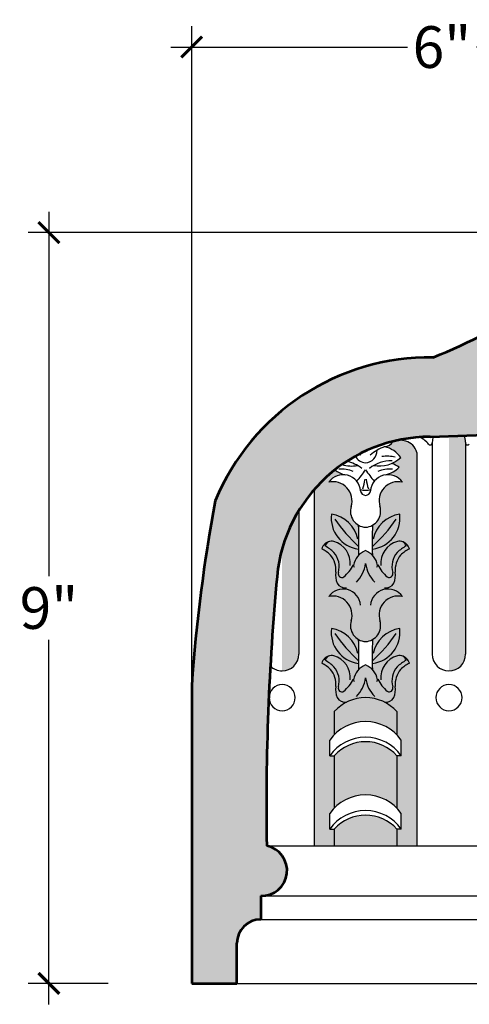
# Model space of a CAD drawing. Units: inches. Extents: x 196.8 to 273.5, y -41.7 to 36.4.
# Drawn here: x 227.3 to 232.7, y 12.9 to 24.7 of the extents above; entities that cross this region are included whole.
import ezdxf

# ---------------------------------------------------------------- set-up
doc = ezdxf.new("R2010")
doc.units = ezdxf.units.IN
doc.header["$MEASUREMENT"] = 0
doc.layers.add('OBJECT', color=7, linetype='Continuous')
doc.styles.add('NOTES 4', font='arial.ttf', dxfattribs={"height": 0.5})
doc.dimstyles.new('DIM-4', dxfattribs={"dimtxt": 0.375, "dimasz": 0.25, "dimexe": 0.25, "dimexo": 1, "dimgap": 0.125, "dimtad": 0, "dimtih": 1, "dimtoh": 1, "dimdec": 4, "dimzin": 3, "dimdsep": 46, "dimlunit": 5, "dimtxsty": 'NOTES 4', "dimblk1": 'ARCHTICK', "dimblk2": 'ARCHTICK', "dimsah": 1, "dimcen": 0, "dimdle": 0.25, "dimclrd": 256, "dimclre": 256, "dimclrt": 256, "dimadec": 0, "dimazin": 0, "dimtfac": 1, "dimtdec": 4, "dimtix": 1, "dimtmove": 2, "dimatfit": 3, "dimldrblk": 'ARCHTICK', "dimfxl": 1, "dimtolj": 1, "dimtzin": 0, "dimlwd": -1, "dimlwe": -1, "dimarcsym": 0})

# ---------------------------------------------------------------- blocks, each defined once
blk = doc.blocks.new('_ArchTick')
at = {"color": 0, "const_width": 0.15}
blk.add_lwpolyline([(-0.5, -0.5), (0.5, 0.5)], dxfattribs=at)
blk = doc.blocks.new('*D9')
at = {"layer": 'Defpoints', "color": 0, "transparency": 16777216}
for p in [(227.632, 22.111), (234.608, 22.111), (229.344, 13.111)]:
    blk.add_point(p, dxfattribs=at)
at = {"layer": 'OBJECT', "transparency": 16777216}
for p, q in [((227.632, 22.361), (227.632, 17.992)), ((233.608, 22.111), (227.382, 22.111)), ((227.632, 12.861), (227.632, 17.231)), ((228.344, 13.111), (227.382, 13.111))]:
    blk.add_line(p, q, dxfattribs=at)
at = {"layer": 'OBJECT', "transparency": 16777216, "xscale": 0.25, "yscale": 0.25, "zscale": 0.25}
for p, rotation in [((227.632, 22.111), 90), ((227.632, 13.111), 270)]:
    blk.add_blockref('_ArchTick', p, dxfattribs=dict(at, rotation=rotation))
at = {"layer": 'OBJECT', "transparency": 16777216, "insert": (227.632, 17.611), "char_height": 0.5, "attachment_point": 5, "style": 'NOTES 4'}
blk.add_mtext('\\A1;9"', dxfattribs=at)
blk = doc.blocks.new('*D10')
at = {"layer": 'Defpoints', "color": 0, "transparency": 16777216}
for p in [(235.344, 24.334), (235.344, 22.111), (229.344, 13.111)]:
    blk.add_point(p, dxfattribs=at)
at = {"layer": 'OBJECT', "transparency": 16777216}
for p, q in [((229.344, 14.111), (229.344, 24.584)), ((235.344, 23.111), (235.344, 24.584)), ((229.094, 24.334), (231.93, 24.334)), ((235.594, 24.334), (232.758, 24.334))]:
    blk.add_line(p, q, dxfattribs=at)
at = {"layer": 'OBJECT', "transparency": 16777216, "xscale": 0.25, "yscale": 0.25, "zscale": 0.25, "rotation": 180}
blk.add_blockref('_ArchTick', (229.344, 24.334), dxfattribs=at)
at = {"layer": 'OBJECT', "transparency": 16777216, "xscale": 0.25, "yscale": 0.25, "zscale": 0.25}
blk.add_blockref('_ArchTick', (235.344, 24.334), dxfattribs=at)
at = {"layer": 'OBJECT', "transparency": 16777216, "insert": (232.344, 24.334), "char_height": 0.5, "attachment_point": 5, "style": 'NOTES 4'}
blk.add_mtext('\\A1;6"', dxfattribs=at)

msp = doc.modelspace()

# ---------------------------------------------------------------- hatches: boundary and pattern name
at = {"layer": 'OBJECT'}
h = msp.add_hatch(dxfattribs=at)
h.set_pattern_fill('AR-SAND', color=256, scale=0.125, style=0)
h.set_pattern_definition([(37.5, (0, -35.8149), (-0.00787417, 0.24085297), [0, -0.19, 0, -0.2125, 0, -0.203125]), (7.5, (0, -35.8149), (0.2212221, 0.35276826), [0, -0.1025, 0, -0.17125, 0, -0.065625]), (327.5, (-0.15375, -35.8149), (0.38926773, 0.00070738), [0, -0.0625, 0, -0.225, 0, -0.29375]), (317.5, (-0.15375, -35.8149), (0.37576583, 0.10970945), [0, -0.03125, 0, -0.1475, 0, -0.16875])])
h.paths.add_polyline_path([(234.14346, 20.61006, 0.37310114), (234.31252, 20.99611), (234.38684, 20.99611), (234.38684, 21.41304, 0.35767636), (234.9477, 21.57075, -0.28323513), (235.34386, 21.74251), (235.34386, 22.11147), (234.60791, 22.11147, -0.0891523), (232.23969, 20.61417, 0.30744166), (229.62628, 18.89569, 0.02876511), (229.34386, 16.68762), (229.34386, 13.11147), (229.88688, 13.11147), (229.88688, 13.5937, -0.41421356), (230.17236, 13.87918), (230.17236, 14.16314), (230.20187, 14.16314, 0.88854373), (230.24295, 14.75914, -0.02717304), (230.36735, 17.99047, -0.38728333), (232.20309, 19.66327), (232.9978, 19.69102), (232.99467, 19.89641), (233.64629, 19.89641), (233.64629, 20.15034), (233.69346, 20.15034, -0.17797903)])
h = msp.add_hatch(color=253, dxfattribs=at)
h.set_gradient(color1=(173, 173, 173), rotation=180, one_color=1, tint=1)
h.paths.add_polyline_path([(232.62792, 19.60339, 0.40984765), (232.4286, 19.79976), (232.4286, 16.85754, 0.41421356), (232.62792, 17.05686)])
h = msp.add_hatch(color=253, dxfattribs=at)
h.set_gradient(color1=(173, 173, 173), rotation=180, one_color=1, tint=1, name='CYLINDER')
h.paths.add_polyline_path([(232.04317, 19.47659, 0.27132875), (231.9117, 19.61028, 0.01203608), (231.83488, 19.62613, 0.0111664), (231.75458, 19.60789, -0.3007981), (231.6599, 19.54526, 0.00107816), (231.65766, 19.54444, -0.18792687), (231.85046, 19.41377, -0.08608454), (231.74308, 19.34349, -0.07382241), (231.83289, 19.29826, -0.1405024), (231.6702, 19.20722, -0.28015794), (231.87057, 19.11918, 0.57790432), (231.60109, 18.82769, -0.3513777), (231.51329, 18.60393, 0.02447542), (231.51059, 18.24441, -0.15329848), (231.57191, 18.12215, -0.01863373), (231.5762, 18.1295, 0.11176971), (231.68954, 17.98316, 0.66249577), (231.75525, 18.03128, -0.25689771), (231.80888, 18.27761, -0.0663404), (231.91394, 18.35448, 0.3927999), (231.81924, 18.41157, 0.0083482), (231.81036, 18.40918, -0.16366316), (231.86216, 18.40892, -0.25792932), (231.95469, 18.32191, 0.0663404), (231.84963, 18.24504, 0.20243331), (231.78525, 18.04046, -0.00576015), (231.78596, 18.03391, -0.20866427), (231.84963, 18.24504, -0.0663404), (231.95469, 18.32191, 0.25792932), (231.86216, 18.40892, -0.24510853), (231.91394, 18.35448, 0.0663404), (231.80888, 18.27761, 0.25250192), (231.75406, 18.03543, -0.69822066), (231.68954, 17.98316, -0.11176971), (231.5762, 18.1295, 0.01863373), (231.57191, 18.12215, 0.26669744), (231.4286, 18.29867, 0.10894482), (231.34661, 18.24441, 0.02447542), (231.34391, 18.60393, -0.3513777), (231.25611, 18.82769, 0.57790432), (230.98663, 19.11918, -0.28015794), (231.187, 19.20722, -0.10435586), (231.06057, 19.26658, 0.04625402), (230.81403, 19.03189), (230.81403, 14.75914), (231.0536, 14.75914), (231.0536, 14.96197), (230.99971, 14.96197), (230.99971, 15.14947, -0.03976276), (231.0536, 15.2135), (231.0536, 15.84137), (230.99971, 15.84137), (230.99971, 16.02887, -0.03976276), (231.0536, 16.0929), (231.0536, 16.36967, -0.21249938), (231.4286, 16.53659, -0.11796677), (231.65704, 16.48193, 0.28925231), (231.76931, 16.53659, 0.11324125), (231.78596, 16.66348, -0.20866427), (231.84963, 16.87461, -0.0663404), (231.95469, 16.95149, 0.25792932), (231.86216, 17.03849, -0.24510853), (231.91394, 16.98405, 0.0663404), (231.80888, 16.90718, 0.25250192), (231.75406, 16.665, -0.69822066), (231.68954, 16.61273, -0.11176971), (231.5762, 16.75907, 0.01863373), (231.57191, 16.75172, 0.26669744), (231.4286, 16.92824, 0.10894482), (231.34661, 16.87398, 0.02447542), (231.34391, 17.2335, 0.11652238), (231.4286, 17.20832, 0.11652238), (231.51329, 17.2335, 0.02447542), (231.51059, 16.87398, -0.15329848), (231.57191, 16.75172, -0.01863373), (231.5762, 16.75907, 0.11176971), (231.68954, 16.61273, 0.66249577), (231.75525, 16.66085, -0.25689771), (231.80888, 16.90718, -0.0663404), (231.91394, 16.98405, 0.3927999), (231.81924, 17.04114, 0.0083482), (231.81036, 17.03875, -0.16366316), (231.86216, 17.03849, -0.25792932), (231.95469, 16.95149, 0.0663404), (231.84963, 16.87461, 0.20243331), (231.78525, 16.67003, -0.11907907), (231.76931, 16.53659, -0.28925231), (231.65704, 16.48193, -0.09222083), (231.8036, 16.36967), (231.8036, 16.0929, -0.03976276), (231.85749, 16.02887), (231.85749, 15.84137), (231.8036, 15.84137), (231.8036, 15.2135, -0.03976276), (231.85749, 15.14947), (231.85749, 14.96197), (231.8036, 14.96197), (231.8036, 14.75914), (232.04317, 14.75914)])
h.paths.add_polyline_path([(231.03796, 18.41157, -0.0083482), (231.04684, 18.40918, 0.02831813)], flags=16)
h.paths.add_polyline_path([(231.07125, 18.03391, 0.00597843), (231.07195, 18.04046, 0.00576015)], flags=16)
h.paths.add_polyline_path([(231.10195, 18.03128, 0.00412802), (231.10314, 18.03543, 0.02442614)], flags=16)
h.paths.add_polyline_path([(231.03796, 17.04114, -0.0083482), (231.04684, 17.03875, 0.02831813)], flags=16)
h.paths.add_polyline_path([(231.10314, 16.665, 0.02442614), (231.10195, 16.66085, 0.00412802)], flags=16)
h = msp.add_hatch(color=253, dxfattribs=at)
h.set_gradient(color1=(173, 173, 173), rotation=180, one_color=1, tint=1)
h.paths.add_polyline_path([(230.62792, 18.77771, 0.06801865), (230.4286, 18.31991), (230.4286, 16.85754, 0.41421356), (230.62792, 17.05686)])
h = msp.add_hatch(color=253, dxfattribs=at)
h.set_gradient(color1=(173, 173, 173), rotation=180, one_color=1, tint=1, name='CYLINDER')
h.paths.add_polyline_path([(231.07195, 16.67003, 0.00576015), (231.07125, 16.66348, 0.00597843)], flags=17)
h = msp.add_hatch(color=253, dxfattribs=at)
h.set_gradient(color1=(173, 173, 173), rotation=180, one_color=1, tint=1, name='INVCYLINDER')
h.paths.add_polyline_path([(231.8036, 16.36967, 0.21249938), (231.4286, 16.53659, 0.21249938), (231.0536, 16.36967), (231.0536, 16.0929, -0.20055925), (231.4286, 16.24962, -0.20055925), (231.8036, 16.0929)])
h.paths.add_polyline_path([(231.8036, 15.84137, 0.21269355), (231.4286, 16.00844, 0.21269355), (231.0536, 15.84137), (231.0536, 15.2135, -0.20055925), (231.4286, 15.37022, -0.20055925), (231.8036, 15.2135)])
h.paths.add_polyline_path([(231.4286, 15.12905, 0.21269355), (231.0536, 14.96197), (231.0536, 14.75914), (231.8036, 14.75914), (231.8036, 14.96197, 0.21269355)])

# ---------------------------------------------------------------- linework, layer by layer
at = {"layer": 'OBJECT', "lineweight": 53}
for p, q in [((232.20309, 19.66327), (232.9978, 19.69102)), ((229.34386, 16.68762), (229.34386, 13.11147)), ((230.17236, 14.16314), (230.17236, 13.87918)), ((229.88688, 13.11147), (229.88688, 13.5937)), ((229.34386, 13.11147), (229.88688, 13.11147))]:
    msp.add_line(p, q, dxfattribs=at)
at = {"layer": 'OBJECT'}
for p, q in [((232.22928, 19.59744), (232.22928, 17.05686)), ((232.62792, 19.59744), (232.62792, 17.05686)), ((232.04317, 19.47659), (232.04317, 14.75914)), ((230.81403, 19.03189), (230.81403, 14.75914)), ((230.62792, 18.77771), (230.62792, 17.05686)), ((231.0536, 16.36967), (231.0536, 16.0929)), ((231.8036, 16.36967), (231.8036, 16.0929)), ((230.99971, 15.84137), (230.99971, 16.02887)), ((231.85749, 15.84137), (231.85749, 16.02887)), ((230.99971, 15.84137), (231.0536, 15.84137)), ((231.0536, 15.84137), (231.0536, 15.2135)), ((231.8036, 15.84137), (231.8036, 15.2135)), ((231.85749, 15.84137), (231.8036, 15.84137)), ((230.99971, 14.96197), (230.99971, 15.14947)), ((231.85749, 14.96197), (231.85749, 15.14947)), ((230.99971, 14.96197), (231.0536, 14.96197)), ((231.0536, 14.96197), (231.0536, 14.75914)), ((231.8036, 14.96197), (231.8036, 14.75914)), ((231.85749, 14.96197), (231.8036, 14.96197)), ((230.24295, 14.75914), (250.25359, 14.75914)), ((230.17236, 14.16314), (250.183, 14.16314)), ((230.17236, 13.87918), (250.183, 13.87918)), ((229.88688, 13.11147), (249.89752, 13.11147))]:
    msp.add_line(p, q, dxfattribs=at)
at = {"layer": 'OBJECT', "lineweight": 53}
for centre, radius, start, end in [((229.25847, 27.95097), 7.91937, 292.113793, 312.49212), ((232.19831, 17.83067), 2.7838, 89.148219, 157.506655), ((232.20309, 17.8196), 1.84368, 90, 174.682222), ((248.65968, 15.33911), 19.36283, 169.415768, 176.006429), ((260.01237, 15.2311), 29.77316, 174.682222, 180.908292), ((230.18711, 14.46357), 0.3008, 267.188027, 79.301933), ((230.17236, 13.5937), 0.28548, 90, 180)]:
    msp.add_arc(centre, radius, start, end, dxfattribs=at)
at = {"layer": 'OBJECT'}
for centre, radius, start, end in [((231.6599, 19.64814), 0.10288, 269.592487, 336.964749), ((231.54425, 18.02271), 1.62955, 76.96821, 79.726543), ((231.86332, 19.43122), 0.18548, 14.157476, 74.879517), ((231.75804, 18.38177), 1.31268, 75.600074, 76.481784), ((231.98299, 19.42311), 0.25149, 36.827419, 66.199702), ((231.98299, 19.42311), 0.25149, 44.641531, 66.199702), ((232.2043, 19.58883), 0.02498, 216.827419, 0), ((232.4286, 19.60042), 0.19935, 161.231339, 180.855375), ((232.4286, 19.60042), 0.19935, 359.144625, 22.768317), ((232.65291, 19.58883), 0.02498, 180, 323.172581), ((231.41946, 19.49809), 0.14748, 273.554966, 1.257507), ((231.84914, 19.02423), 0.55433, 109.961244, 131.254646), ((231.58637, 19.23167), 0.32079, 34.587472, 77.160594), ((231.12073, 18.95481), 0.42114, 51.454417, 78.835183), ((231.43775, 19.49809), 0.14748, 207.220183, 266.445034), ((231.00806, 19.02423), 0.55433, 48.745354, 51.259996), ((231.73647, 18.95481), 0.42114, 88.692698, 128.545583), ((231.59417, 19.68817), 0.37548, 259.406604, 313.045232), ((231.68706, 19.04644), 0.38385, 75.20345, 99.188654), ((231.26445, 19.5365), 0.33827, 232.935277, 256.765623), ((231.14628, 18.94639), 0.33, 65.825496, 96.927904), ((231.26303, 19.68817), 0.37548, 252.039647, 280.593396), ((230.14013, 20.13717), 1.55434, 319.601693, 325.991139), ((232.71707, 20.13717), 1.55434, 214.008861, 220.398307), ((231.71092, 18.94639), 0.33, 83.072096, 114.174504), ((231.59276, 19.5365), 0.33827, 283.234377, 315.225738), ((231.63565, 19.0184), 0.34238, 54.824939, 71.713155), ((231.15921, 18.99843), 0.21063, 4.780741, 145.02084), ((231.03738, 18.89579), 0.22908, 342.704956, 102.800168), ((230.68527, 19.27363), 0.74717, 341.83684, 350.764504), ((232.17193, 19.27363), 0.74717, 189.235496, 198.16316), ((231.69799, 18.99843), 0.21063, 34.97916, 175.219259), ((231.81982, 18.89579), 0.22908, 77.199832, 197.295044), ((231.42453, 19.19743), 0.17593, 251.015246, 271.325825), ((231.4286, 19.02096), 0.0597, 184.780741, 220.051161), ((231.4286, 19.02096), 0.0597, 184.780741, 270), ((231.43267, 19.19743), 0.17593, 268.674175, 288.984754), ((231.4286, 19.02096), 0.0597, 270, 355.219259), ((231.4286, 19.02096), 0.0597, 319.948839, 355.219259), ((231.43956, 18.77057), 0.19213, 162.704956, 266.731383), ((231.41765, 18.77057), 0.19213, 273.268617, 17.295044), ((231.39276, 18.69071), 0.37646, 173.159548, 262.438435), ((230.96593, 18.35964), 0.37964, 11.5576, 81.96774), ((232.65947, 19.78582), 1.94682, 214.797671, 227.548177), ((230.19773, 19.78582), 1.94682, 312.451823, 325.202329), ((231.46444, 18.69071), 0.37646, 277.561565, 6.840452), ((231.89127, 18.35964), 0.37964, 98.03226, 168.4424), ((227.67519, 18.39663), 3.67458, 357.625823, 3.234057), ((235.18201, 18.39663), 3.67458, 176.765943, 182.374177), ((231.0275, 18.2817), 0.13129, 104.309862, 162.161988), ((231.02134, 18.33205), 0.08124, 71.704589, 163.972472), ((230.9709, 18.1445), 0.27536, 354.774016, 73.992129), ((231.8863, 18.1445), 0.27536, 106.007871, 185.225984), ((231.83586, 18.33205), 0.08124, 16.027528, 108.295411), ((231.8297, 18.2817), 0.13129, 17.838012, 75.690138), ((230.66662, 17.88931), 0.49274, 46.214451, 61.396305), ((230.70736, 17.92188), 0.49274, 46.214451, 61.396305), ((231.51065, 18.08563), 0.22829, 111.062415, 170.794669), ((231.34656, 18.08563), 0.22829, 9.205331, 68.937585), ((232.14984, 17.92188), 0.49274, 118.603695, 133.785549), ((232.19059, 17.88931), 0.49274, 118.603695, 133.785549), ((230.79747, 18.06651), 0.27571, 354.578925, 40.354628), ((230.85124, 18.10569), 0.26152, 344.413746, 41.09807), ((232.00596, 18.10569), 0.26152, 138.90193, 195.586254), ((232.05974, 18.06651), 0.27571, 139.645372, 185.421075), ((230.90109, 18.30668), 0.4192, 309.487391, 334.997245), ((231.18456, 18.0683), 0.11423, 13.807452, 32.398129), ((231.04274, 18.19566), 0.3894, 315.010375, 352.26228), ((231.81446, 18.19566), 0.3894, 187.73772, 224.989625), ((231.67265, 18.0683), 0.11423, 147.601871, 166.192548), ((231.95611, 18.30668), 0.4192, 205.002755, 230.512609), ((231.35611, 18.00675), 0.28616, 173.233798, 200.396805), ((231.14499, 18.02113), 0.04422, 161.14224, 300.836404), ((231.71221, 18.02113), 0.04422, 239.163596, 18.85776), ((231.50109, 18.00675), 0.28616, 339.603195, 6.766202), ((231.15921, 17.628), 0.21063, 4.780741, 145.02084), ((231.18732, 17.9686), 0.11695, 211.775112, 276.305653), ((231.69799, 17.628), 0.21063, 34.97916, 175.219259), ((231.66989, 17.9686), 0.11695, 263.694347, 328.224888), ((231.03738, 17.52536), 0.22908, 342.704956, 102.800168), ((231.81982, 17.52536), 0.22908, 77.199832, 197.295044), ((231.39276, 17.32028), 0.37646, 173.159548, 262.438435), ((230.96593, 16.98921), 0.37964, 11.5576, 81.96774), ((231.43956, 17.40014), 0.19213, 162.704956, 266.731383), ((231.41765, 17.40014), 0.19213, 273.268617, 17.295044), ((231.46444, 17.32028), 0.37646, 277.561565, 6.840452), ((231.89127, 16.98921), 0.37964, 98.03226, 168.4424), ((232.65947, 18.41539), 1.94682, 214.797671, 227.548177), ((227.67519, 17.0262), 3.67458, 357.625823, 3.234057), ((235.18201, 17.0262), 3.67458, 176.765943, 182.374177), ((230.19773, 18.41539), 1.94682, 312.451823, 325.202329), ((230.4286, 17.05686), 0.19932, 270, 0), ((231.0275, 16.91127), 0.13129, 104.309862, 162.161988), ((231.02134, 16.96162), 0.08124, 71.704589, 163.972472), ((230.9709, 16.77407), 0.27536, 354.774016, 73.992129), ((231.8863, 16.77407), 0.27536, 106.007871, 185.225984), ((231.83586, 16.96162), 0.08124, 16.027528, 108.295411), ((231.8297, 16.91127), 0.13129, 17.838012, 75.690138), ((232.4286, 17.05686), 0.19932, 180, 270), ((232.4286, 17.05686), 0.19932, 270, 0), ((230.4286, 17.05686), 0.19932, 224.714389, 270), ((230.4286, 17.05686), 0.19932, 241.440567, 243.305039), ((230.4286, 17.05686), 0.19932, 296.694961, 298.559433), ((230.66662, 16.51888), 0.49274, 46.214451, 61.396305), ((230.70736, 16.55145), 0.49274, 46.214451, 61.396305), ((230.85124, 16.73526), 0.26152, 344.413746, 41.09807), ((231.51065, 16.7152), 0.22829, 111.062415, 170.794669), ((231.34656, 16.7152), 0.22829, 9.205331, 68.937585), ((232.00596, 16.73526), 0.26152, 138.90193, 195.586254), ((232.14984, 16.55145), 0.49274, 118.603695, 133.785549), ((232.19059, 16.51888), 0.49274, 118.603695, 133.785549), ((232.4286, 17.05686), 0.19932, 241.440567, 243.305039), ((232.4286, 17.05686), 0.19932, 296.694961, 298.559433), ((230.79747, 16.69608), 0.27571, 354.578925, 40.354628), ((230.90109, 16.93625), 0.4192, 309.487391, 334.997245), ((231.18456, 16.69787), 0.11423, 13.807452, 32.398129), ((231.04274, 16.82523), 0.3894, 315.010375, 352.26228), ((231.81446, 16.82523), 0.3894, 187.73772, 224.989625), ((231.67265, 16.69787), 0.11423, 147.601871, 166.192548), ((231.95611, 16.93625), 0.4192, 205.002755, 230.512609), ((232.05974, 16.69608), 0.27571, 139.645372, 185.421075), ((230.4286, 16.53659), 0.15696, 90, 270), ((230.4286, 16.53659), 0.15696, 270, 90), ((231.35611, 16.63632), 0.28616, 173.233798, 200.396805), ((231.14499, 16.6507), 0.04422, 161.14224, 300.836404), ((231.71221, 16.6507), 0.04422, 239.163596, 18.85776), ((231.50109, 16.63632), 0.28616, 339.603195, 6.766202), ((232.4286, 16.53659), 0.15696, 90, 270), ((232.4286, 16.53659), 0.15696, 270, 90), ((231.4286, 16.03187), 0.50471, 90, 137.987462), ((231.18732, 16.59817), 0.11695, 211.775112, 276.305653), ((231.4286, 16.03187), 0.50471, 42.012538, 90), ((231.66989, 16.59817), 0.11695, 263.694347, 328.224888), ((231.4286, 15.72262), 0.527, 90, 144.471113), ((231.4286, 15.72262), 0.527, 35.528887, 90), ((231.4286, 15.53512), 0.527, 90, 144.471113), ((231.4286, 15.53512), 0.527, 35.528887, 90), ((231.4286, 15.50407), 0.50437, 90, 138.030037), ((231.4286, 15.50407), 0.50437, 41.969963, 90), ((231.4286, 14.84322), 0.527, 90, 144.471113), ((231.4286, 14.84322), 0.527, 35.528887, 90), ((231.4286, 14.65572), 0.527, 90, 144.471113), ((231.4286, 14.62467), 0.50437, 90, 138.030037), ((231.4286, 14.65572), 0.527, 35.528887, 90), ((231.4286, 14.62467), 0.50437, 41.969963, 90)]:
    msp.add_arc(centre, radius, start, end, dxfattribs=at)

# ---------------------------------------------------------------- dimensions: what is measured, and where the dimension line sits
dim = msp.add_linear_dim(base=(235.34386, 24.33385), p1=(229.34386, 13.11147), p2=(235.34386, 22.11147), dimstyle='DIM-4', override={"dimpost": '"'}, dxfattribs=at)
dim.commit()
dim.dimension.update_dxf_attribs({"geometry": '*D10', "text_midpoint": (232.34386, 24.33385)})
dim = msp.add_linear_dim(base=(227.63197, 22.11147), p1=(229.34386, 13.11147), p2=(234.60791, 22.11147), angle=90, dimstyle='DIM-4', override={"dimpost": '"'}, dxfattribs=at)
dim.commit()
dim.dimension.update_dxf_attribs({"geometry": '*D9', "text_midpoint": (227.63197, 17.61147)})

doc.saveas('drawing.dxf')
